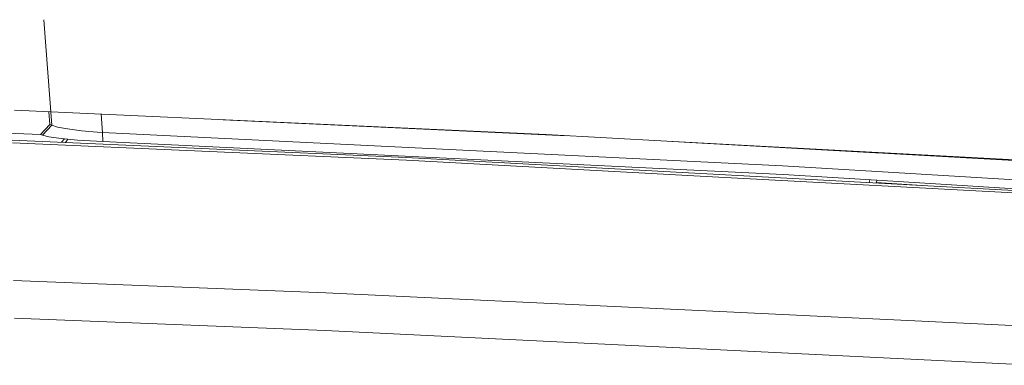
# Model space of a CAD drawing. Units: millimetres. Extents: x 463 to 7129, y 639 to 3503.
# Drawn here: x 5693 to 5798, y 2407 to 2444 of the extents above; entities that cross this region are included whole.
import ezdxf

# ---------------------------------------------------------------- set-up
doc = ezdxf.new("R2010")
doc.units = ezdxf.units.MM
doc.layers.add('1', color=7, linetype='Continuous', true_color=0xffffff)

msp = doc.modelspace()

# ---------------------------------------------------------------- linework, layer by layer
at = {"layer": '1', "color": 18, "linetype": 'Continuous', "lineweight": 13}
for p, q in [((5696.640137, 2433.061523), (5695.765625, 2444.31543)), ((5692.640137, 2434.658203), (5696.513672, 2434.481689)), ((5696.409668, 2433.164062), (5696.305176, 2434.490967)), ((5696.530273, 2434.480713), (5749.384766, 2432.066895)), ((5702.037598, 2432.285645), (5701.888184, 2434.23584)), ((5714.915527, 2433.641113), (5751.581543, 2431.947998)), ((5695.399902, 2432.089355), (5696.409668, 2433.164062)), ((5695.61084, 2431.995605), (5696.640137, 2433.061523)), ((5696.640137, 2433.061523), (5696.409668, 2433.164062)), ((5696.640137, 2433.061523), (5697.225586, 2432.87085)), ((5697.225586, 2432.87085), (5698.30957, 2432.67041)), ((5698.30957, 2432.67041), (5699.779297, 2432.481934)), ((5699.779297, 2432.481934), (5701.465332, 2432.32666)), ((5702.037598, 2432.285645), (5701.465332, 2432.32666)), ((5690.206055, 2432.276611), (5695.399902, 2432.089355)), ((5692.396973, 2431.491211), (5734.443848, 2429.618164)), ((5695.61084, 2431.995605), (5695.399902, 2432.089355)), ((5696.308594, 2431.824951), (5695.61084, 2431.995605)), ((5696.308594, 2431.824951), (5697.604492, 2431.650146)), ((5697.604492, 2431.650146), (5699.362793, 2431.489746)), ((5697.643555, 2431.257568), (5697.98877, 2431.61499)), ((5698.330078, 2431.583984), (5698.072754, 2431.238525)), ((5699.362793, 2431.489746), (5701.380859, 2431.362305)), ((5702.065918, 2431.330322), (5701.380859, 2431.362305)), ((5702.037598, 2432.285645), (5702.065918, 2431.330322)), ((5774.59668, 2428.75708), (5702.037598, 2432.285645)), ((5774.650391, 2427.807373), (5702.065918, 2431.330322)), ((5762.253418, 2431.371338), (5749.384766, 2432.066895)), ((5762.253418, 2431.371338), (5764.689453, 2431.236084)), ((5800.052246, 2429.327637), (5762.253418, 2431.371338)), ((5692.416504, 2431.197266), (5734.473633, 2429.326904)), ((5785.158203, 2430.096191), (5764.689453, 2431.236084)), ((5734.443848, 2429.618164), (5811.152832, 2425.48584)), ((5734.473633, 2429.326904), (5766.452148, 2427.609131)), ((5807.904785, 2428.829102), (5785.266113, 2430.090088)), ((5774.59668, 2428.75708), (5787.04541, 2428.001221)), ((5766.452148, 2427.609131), (5811.196777, 2425.205078)), ((5774.650391, 2427.807373), (5784.655762, 2427.200684)), ((5783.906738, 2427.246338), (5783.848145, 2426.956787)), ((5784.663574, 2427.200195), (5784.611328, 2426.950684)), ((5784.663574, 2427.200195), (5854.399902, 2422.972168)), ((5854.327148, 2423.915527), (5787.04541, 2428.001221)), ((5784.611328, 2426.950684), (5784.604004, 2426.915771)), ((5784.611328, 2426.950684), (5789.480469, 2426.65332)), ((5692.543457, 2416.501221), (5725.875977, 2415.193604)), ((5766.423828, 2413.277344), (5725.875977, 2415.193604)), ((5725.799805, 2411.180664), (5692.649414, 2412.518799)), ((5801.435059, 2411.62207), (5766.423828, 2413.277344)), ((5764.353027, 2409.293213), (5725.799805, 2411.180664)), ((5764.353027, 2409.293213), (5801.356934, 2407.480957))]:
    msp.add_line(p, q, dxfattribs=at)

doc.saveas('drawing.dxf')
